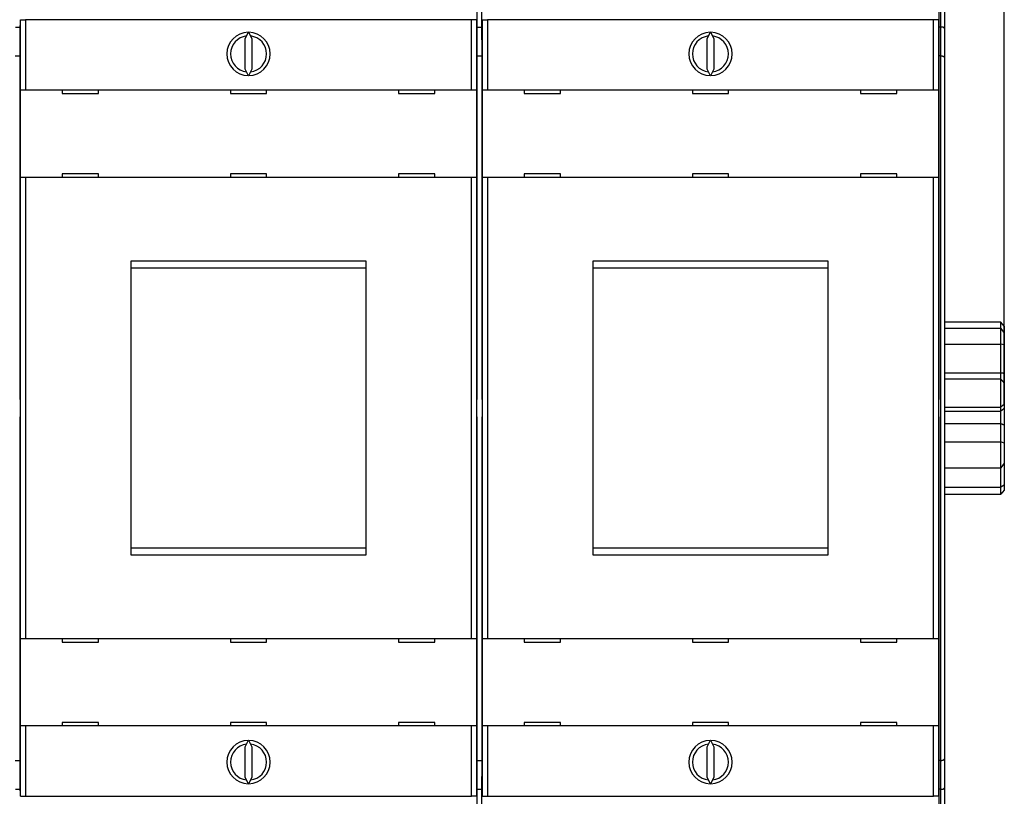
# Model space of a CAD drawing. Extents: x 96 to 812, y 38 to 568.
# Drawn here: x 559 to 695, y 174 to 282 of the extents above; entities that cross this region are included whole.
import ezdxf

# ---------------------------------------------------------------- set-up
doc = ezdxf.new("R2010")
doc.units = 0
doc.layers.add('204', color=7, linetype='CONTINUOUS')
doc.layers.add('5', color=7, linetype='CONTINUOUS')
doc.styles.get("Standard").update_dxf_attribs({"font": 'monotxt.shx'})
doc.dimstyles.new('DSTYLE1', dxfattribs={"dimtxt": 6, "dimasz": 3, "dimexe": 3, "dimexo": 0, "dimgap": 2, "dimtad": 1, "dimrnd": 0.1, "dimzin": 3, "dimcen": 0.09, "dimazin": 3, "dimtp": 1, "dimtm": 1, "dimtfac": 1, "dimtofl": 0, "dimtmove": 0, "dimatfit": 3})

# ---------------------------------------------------------------- blocks, each defined once
blk = doc.blocks.new('_AH1')
at = {"color": 0, "linetype": 'CONTINUOUS'}
for p, q in [((-1, 0.166667), (0, 0)), ((-1, 0.166667), (-1, -0.166667)), ((0, 0), (-1, -0.166667)), ((0, 0), (-1, 0))]:
    blk.add_line(p, q, dxfattribs=at)
blk = doc.blocks.new('*D43')
at = {"layer": '5', "color": 1, "linetype": 'CONTINUOUS'}
for p, q in [((439.97846, 284.96685), (439.97846, 354.32647)), ((695.28402, 228.51087), (695.28402, 354.32647)), ((439.97846, 351.32647), (567.63124, 351.32647)), ((695.28402, 351.32647), (567.63124, 351.32647))]:
    blk.add_line(p, q, dxfattribs=at)
at = {"layer": '5', "color": 1, "xscale": 3, "yscale": 3, "zscale": 3, "rotation": 180}
blk.add_blockref('_AH1', (439.97846, 351.32647), dxfattribs=at)
at = {"layer": '5', "color": 1, "xscale": 3, "yscale": 3, "zscale": 3}
blk.add_blockref('_AH1', (695.28402, 351.32647), dxfattribs=at)
at = {"layer": '5', "color": 1, "linetype": 'CONTINUOUS'}
blk.add_text('255,3', height=6, rotation=360, dxfattribs=at).set_placement((552.63124, 353.32747))

msp = doc.modelspace()

# ---------------------------------------------------------------- linework, layer by layer
at = {"layer": '204', "color": 40, "linetype": 'CONTINUOUS'}
for p, q in [((622.27846, 280.96685), (622.27846, 310.26685)), ((622.87846, 310.26685), (622.87846, 280.96685)), ((686.27846, 280.96685), (686.27846, 310.26685)), ((686.47846, 280.76685), (686.47846, 305.96685)), ((686.97846, 305.96685), (686.97846, 280.55974)), ((558.99894, 272.04276), (558.99894, 281.78049)), ((558.99894, 281.78049), (559.69892, 281.78049)), ((621.458, 281.78049), (559.69892, 281.78049)), ((559.69892, 281.78049), (559.69892, 272.04276)), ((621.458, 272.04276), (621.458, 281.78049)), ((622.15797, 281.78049), (621.458, 281.78049)), ((622.15797, 281.78049), (622.15797, 272.04276)), ((622.99894, 272.04276), (622.99894, 281.78049)), ((622.99894, 281.78049), (623.69892, 281.78049)), ((685.458, 281.78049), (623.69892, 281.78049)), ((623.69892, 281.78049), (623.69892, 272.04276)), ((685.458, 272.04276), (685.458, 281.78049)), ((686.15797, 281.78049), (685.458, 281.78049)), ((686.15797, 281.78049), (686.15797, 272.04276)), ((558.27671, 280.76685), (558.8802, 280.76685)), ((558.87846, 280.96685), (558.91337, 276.96685)), ((590.51977, 280.04219), (590.07846, 279.0958)), ((591.07846, 279.0958), (590.63715, 280.04219)), ((622.24355, 276.96685), (622.27846, 280.96685)), ((622.27671, 280.76685), (622.8802, 280.76685)), ((622.87846, 280.96685), (622.91337, 276.96685)), ((654.51977, 280.04219), (654.07846, 279.0958)), ((655.07846, 279.0958), (654.63715, 280.04219)), ((686.24355, 276.96685), (686.27846, 280.96685)), ((686.47846, 280.76685), (686.27671, 280.76685)), ((686.47846, 276.76685), (686.47846, 280.76685)), ((686.97846, 280.55974), (686.97846, 276.55974)), ((590.07846, 279.0958), (590.07846, 274.98973)), ((591.07846, 274.98973), (591.07846, 279.0958)), ((654.07846, 279.0958), (654.07846, 274.98973)), ((655.07846, 274.98973), (655.07846, 279.0958)), ((558.91337, 276.96685), (558.91337, 229.14944)), ((622.24355, 229.14944), (622.24355, 276.96685)), ((622.91337, 276.96685), (622.91337, 229.14944)), ((686.24355, 229.14944), (686.24355, 276.96685)), ((558.24355, 276.76685), (558.91337, 276.76685)), ((622.24355, 276.76685), (622.91337, 276.76685)), ((686.47846, 276.76685), (686.24355, 276.76685)), ((686.47846, 179.16685), (686.47846, 276.76685)), ((686.97846, 276.55974), (686.97846, 179.37396)), ((590.07846, 274.98973), (590.51977, 274.04334)), ((590.63715, 274.04334), (591.07846, 274.98973)), ((654.07846, 274.98973), (654.51977, 274.04334)), ((654.63715, 274.04334), (655.07846, 274.98973)), ((558.99889, 259.94276), (558.99889, 272.04276)), ((558.99894, 272.04276), (559.69892, 272.04276)), ((559.69892, 272.04276), (621.458, 272.04276)), ((564.77846, 272.04276), (564.77846, 271.54276)), ((564.77846, 271.54276), (569.77846, 271.54276)), ((569.77846, 271.54276), (569.77846, 272.04276)), ((588.07846, 272.04276), (588.07846, 271.54276)), ((588.07846, 271.54276), (593.07846, 271.54276)), ((593.07846, 271.54276), (593.07846, 272.04276)), ((611.37846, 272.04276), (611.37846, 271.54276)), ((611.37846, 271.54276), (616.37846, 271.54276)), ((616.37846, 271.54276), (616.37846, 272.04276)), ((621.458, 272.04276), (622.15797, 272.04276)), ((622.15803, 272.04276), (622.15803, 259.94276)), ((622.99889, 259.94276), (622.99889, 272.04276)), ((622.99894, 272.04276), (623.69892, 272.04276)), ((623.69892, 272.04276), (685.458, 272.04276)), ((628.77846, 272.04276), (628.77846, 271.54276)), ((628.77846, 271.54276), (633.77846, 271.54276)), ((633.77846, 271.54276), (633.77846, 272.04276)), ((652.07846, 272.04276), (652.07846, 271.54276)), ((652.07846, 271.54276), (657.07846, 271.54276)), ((657.07846, 271.54276), (657.07846, 272.04276)), ((675.37846, 272.04276), (675.37846, 271.54276)), ((675.37846, 271.54276), (680.37846, 271.54276)), ((680.37846, 271.54276), (680.37846, 272.04276)), ((685.458, 272.04276), (686.15797, 272.04276)), ((686.15803, 272.04276), (686.15803, 259.94276)), ((559.69892, 259.94276), (558.99894, 259.94276)), ((558.99894, 196.04276), (558.99894, 259.94276)), ((621.458, 259.94276), (559.69892, 259.94276)), ((559.69892, 259.94276), (559.69892, 196.04276)), ((569.77846, 260.44276), (564.77846, 260.44276)), ((564.77846, 260.44276), (564.77846, 259.94276)), ((569.77846, 259.94276), (569.77846, 260.44276)), ((593.07846, 260.44276), (588.07846, 260.44276)), ((588.07846, 260.44276), (588.07846, 259.94276)), ((593.07846, 259.94276), (593.07846, 260.44276)), ((611.37846, 260.44276), (611.37846, 259.94276)), ((616.37846, 260.44276), (611.37846, 260.44276)), ((616.37846, 259.94276), (616.37846, 260.44276)), ((622.15797, 259.94276), (621.458, 259.94276)), ((621.458, 196.04276), (621.458, 259.94276)), ((622.15797, 259.94276), (622.15797, 196.04276)), ((623.69892, 259.94276), (622.99894, 259.94276)), ((622.99894, 196.04276), (622.99894, 259.94276)), ((685.458, 259.94276), (623.69892, 259.94276)), ((623.69892, 259.94276), (623.69892, 196.04276)), ((633.77846, 260.44276), (628.77846, 260.44276)), ((628.77846, 260.44276), (628.77846, 259.94276)), ((633.77846, 259.94276), (633.77846, 260.44276)), ((657.07846, 260.44276), (652.07846, 260.44276)), ((652.07846, 260.44276), (652.07846, 259.94276)), ((657.07846, 259.94276), (657.07846, 260.44276)), ((675.37846, 260.44276), (675.37846, 259.94276)), ((680.37846, 260.44276), (675.37846, 260.44276)), ((680.37846, 259.94276), (680.37846, 260.44276)), ((686.15797, 259.94276), (685.458, 259.94276)), ((685.458, 196.04276), (685.458, 259.94276)), ((686.15797, 259.94276), (686.15797, 196.04276)), ((574.32846, 248.39276), (606.82846, 248.39276)), ((574.32846, 207.59276), (574.32846, 248.39276)), ((606.82846, 248.39276), (606.82846, 207.59276)), ((638.32846, 248.39276), (670.82846, 248.39276)), ((638.32846, 207.59276), (638.32846, 248.39276)), ((670.82846, 248.39276), (670.82846, 207.59276)), ((574.32846, 247.39276), (606.82846, 247.39276)), ((638.32846, 247.39276), (670.82846, 247.39276)), ((694.78402, 239.85893), (686.97846, 239.85893)), ((686.97846, 239.06966), (694.78402, 239.06966)), ((695.28402, 239.33655), (694.78402, 239.85893)), ((694.78402, 239.06969), (694.78402, 239.85893)), ((694.78402, 236.82292), (694.78402, 239.06966)), ((695.28402, 238.44672), (694.78402, 239.06966)), ((695.28402, 239.33655), (695.28402, 238.44672)), ((695.28402, 238.44672), (695.28402, 236.72247)), ((686.97846, 236.82292), (694.78402, 236.82292)), ((695.28402, 236.72247), (694.78402, 236.82292)), ((694.78402, 232.88084), (694.78402, 236.82292)), ((695.28402, 236.72247), (695.28402, 232.81726)), ((686.97846, 232.88084), (694.78402, 232.88084)), ((686.97846, 232.01801), (694.78402, 232.01801)), ((694.78402, 232.01799), (694.78402, 232.88084)), ((694.78402, 228.11283), (694.78402, 232.01801)), ((695.28402, 232.81726), (695.28402, 231.43973)), ((695.28402, 231.43976), (695.28402, 228.51087)), ((558.91337, 229.14944), (558.94767, 229.14824)), ((558.94767, 229.14824), (558.94767, 226.78545)), ((622.20925, 229.14824), (622.24355, 229.14944)), ((622.20925, 226.78545), (622.20925, 229.14824)), ((622.91337, 229.14944), (622.94767, 229.14824)), ((622.94767, 229.14824), (622.94767, 226.78545)), ((686.20925, 229.14824), (686.24355, 229.14944)), ((686.20925, 226.78545), (686.20925, 229.14824)), ((686.97846, 228.11283), (694.78402, 228.11283)), ((694.78402, 227.5563), (694.78402, 228.11283)), ((695.28402, 228.51087), (695.28402, 227.96012)), ((695.28402, 227.96012), (695.28402, 225.64489)), ((558.94767, 226.78545), (558.91337, 226.78426)), ((558.91337, 226.78426), (558.91337, 178.96685)), ((622.24355, 226.78426), (622.20925, 226.78545)), ((622.24355, 178.96685), (622.24355, 226.78426)), ((622.94767, 226.78545), (622.91337, 226.78426)), ((622.91337, 226.78426), (622.91337, 178.96685)), ((686.24355, 226.78426), (686.20925, 226.78545)), ((686.24355, 178.96685), (686.24355, 226.78426)), ((686.97846, 227.5563), (694.78402, 227.5563)), ((694.78402, 225.85156), (694.78402, 227.5563)), ((686.97846, 225.85156), (694.78402, 225.85156)), ((694.78402, 223.29974), (694.78402, 225.85156)), ((695.28402, 225.64489), (695.28402, 223.11693)), ((686.97846, 223.29974), (694.78402, 223.29974)), ((694.78402, 219.71403), (694.78402, 223.29974)), ((695.28402, 223.11693), (694.78402, 223.29974)), ((695.28402, 223.11693), (695.28402, 220.36511)), ((686.97846, 219.71403), (694.78402, 219.71403)), ((695.28402, 220.36511), (694.78402, 219.71403)), ((694.78402, 217.00546), (694.78402, 219.714)), ((695.28402, 220.36514), (695.28402, 220.28286)), ((695.28402, 220.28286), (695.28402, 217.31139)), ((686.97846, 217.00546), (694.78402, 217.00546)), ((695.28402, 217.31139), (694.78402, 217.00546)), ((694.78402, 216.07477), (694.78402, 217.00546)), ((695.28402, 217.31139), (695.28402, 216.59714)), ((686.97846, 216.07477), (694.78402, 216.07477)), ((695.28402, 216.59714), (694.78402, 216.07477)), ((606.82846, 208.59276), (574.32846, 208.59276)), ((606.82846, 207.59276), (574.32846, 207.59276)), ((670.82846, 208.59276), (638.32846, 208.59276)), ((670.82846, 207.59276), (638.32846, 207.59276)), ((558.99889, 183.94276), (558.99889, 196.04276)), ((558.99894, 196.04276), (559.69892, 196.04276)), ((559.69892, 196.04276), (621.458, 196.04276)), ((564.77846, 196.04276), (564.77846, 195.54276)), ((564.77846, 195.54276), (569.77846, 195.54276)), ((569.77846, 195.54276), (569.77846, 196.04276)), ((588.07846, 196.04276), (588.07846, 195.54276)), ((588.07846, 195.54276), (593.07846, 195.54276)), ((593.07846, 195.54276), (593.07846, 196.04276)), ((611.37846, 196.04276), (611.37846, 195.54276)), ((611.37846, 195.54276), (616.37846, 195.54276)), ((616.37846, 195.54276), (616.37846, 196.04276)), ((621.458, 196.04276), (622.15797, 196.04276)), ((622.15803, 196.04276), (622.15803, 183.94276)), ((622.99889, 183.94276), (622.99889, 196.04276)), ((622.99894, 196.04276), (623.69892, 196.04276)), ((623.69892, 196.04276), (685.458, 196.04276)), ((628.77846, 196.04276), (628.77846, 195.54276)), ((628.77846, 195.54276), (633.77846, 195.54276)), ((633.77846, 195.54276), (633.77846, 196.04276)), ((652.07846, 196.04276), (652.07846, 195.54276)), ((652.07846, 195.54276), (657.07846, 195.54276)), ((657.07846, 195.54276), (657.07846, 196.04276)), ((675.37846, 196.04276), (675.37846, 195.54276)), ((675.37846, 195.54276), (680.37846, 195.54276)), ((680.37846, 195.54276), (680.37846, 196.04276)), ((685.458, 196.04276), (686.15797, 196.04276)), ((686.15803, 196.04276), (686.15803, 183.94276)), ((569.77846, 184.44276), (564.77846, 184.44276)), ((564.77846, 184.44276), (564.77846, 183.94276)), ((569.77846, 183.94276), (569.77846, 184.44276)), ((593.07846, 184.44276), (588.07846, 184.44276)), ((588.07846, 184.44276), (588.07846, 183.94276)), ((593.07846, 183.94276), (593.07846, 184.44276)), ((616.37846, 184.44276), (611.37846, 184.44276)), ((611.37846, 184.44276), (611.37846, 183.94276)), ((616.37846, 183.94276), (616.37846, 184.44276)), ((633.77846, 184.44276), (628.77846, 184.44276)), ((628.77846, 184.44276), (628.77846, 183.94276)), ((633.77846, 183.94276), (633.77846, 184.44276)), ((657.07846, 184.44276), (652.07846, 184.44276)), ((652.07846, 184.44276), (652.07846, 183.94276)), ((657.07846, 183.94276), (657.07846, 184.44276)), ((680.37846, 184.44276), (675.37846, 184.44276)), ((675.37846, 184.44276), (675.37846, 183.94276)), ((680.37846, 183.94276), (680.37846, 184.44276)), ((559.69892, 183.94276), (558.99894, 183.94276)), ((558.99894, 174.20003), (558.99894, 183.94276)), ((621.458, 183.94276), (559.69892, 183.94276)), ((559.69892, 183.94276), (559.69892, 174.20003)), ((622.15797, 183.94276), (621.458, 183.94276)), ((621.458, 174.20003), (621.458, 183.94276)), ((622.15797, 183.94276), (622.15797, 174.20003)), ((623.69892, 183.94276), (622.99894, 183.94276)), ((622.99894, 174.20003), (622.99894, 183.94276)), ((685.458, 183.94276), (623.69892, 183.94276)), ((623.69892, 183.94276), (623.69892, 174.20003)), ((686.15797, 183.94276), (685.458, 183.94276)), ((685.458, 174.20003), (685.458, 183.94276)), ((686.15797, 183.94276), (686.15797, 174.20003)), ((590.51977, 181.94219), (590.07846, 180.9958)), ((591.07846, 180.9958), (590.63715, 181.94219)), ((654.51977, 181.94219), (654.07846, 180.9958)), ((655.07846, 180.9958), (654.63715, 181.94219)), ((590.07846, 180.9958), (590.07846, 176.88973)), ((591.07846, 176.88973), (591.07846, 180.9958)), ((654.07846, 180.9958), (654.07846, 176.88973)), ((655.07846, 176.88973), (655.07846, 180.9958)), ((558.24355, 179.16685), (558.91337, 179.16685)), ((558.91337, 178.96685), (558.87846, 174.96685)), ((622.24355, 179.16685), (622.91337, 179.16685)), ((622.27846, 174.96685), (622.24355, 178.96685)), ((622.91337, 178.96685), (622.87846, 174.96685)), ((686.47846, 179.16685), (686.24355, 179.16685)), ((686.27846, 174.96685), (686.24355, 178.96685)), ((686.47846, 175.16685), (686.47846, 179.16685)), ((686.97846, 179.37396), (686.97846, 175.37396)), ((590.07846, 176.88973), (590.51977, 175.94334)), ((590.63715, 175.94334), (591.07846, 176.88973)), ((654.07846, 176.88973), (654.51977, 175.94334)), ((654.63715, 175.94334), (655.07846, 176.88973)), ((558.27671, 175.16685), (558.8802, 175.16685)), ((622.27671, 175.16685), (622.8802, 175.16685)), ((622.27846, 145.66685), (622.27846, 174.96685)), ((622.87846, 174.96685), (622.87846, 145.66685)), ((686.47846, 175.16685), (686.27671, 175.16685)), ((686.27846, 145.66685), (686.27846, 174.96685)), ((686.47846, 149.96685), (686.47846, 175.16685)), ((686.97846, 175.37396), (686.97846, 149.96685)), ((558.99894, 174.20003), (559.69892, 174.20003)), ((559.69892, 174.20003), (621.458, 174.20003)), ((622.15797, 174.20003), (621.458, 174.20003)), ((622.99894, 174.20003), (623.69892, 174.20003)), ((623.69892, 174.20003), (685.458, 174.20003)), ((686.15797, 174.20003), (685.458, 174.20003))]:
    msp.add_line(p, q, dxfattribs=at)
for points in [[(686.97844, 280.55976), (686.9786, 280.56544, 0.0234166), (686.97824, 280.57125, 0.022485387), (686.97734, 280.57719, 0.020973374), (686.97592, 280.58324, 0.019304782), (686.97397, 280.5894, 0.01776673), (686.97153, 280.59564, 0.016404687), (686.96858, 280.60195, 0.015114092), (686.96514, 280.60831, 0.013995017), (686.9612, 280.61472, 0.01296237), (686.9568, 280.62116, 0.012091023), (686.95192, 280.62761, 0.011286766), (686.94658, 280.63406, 0.010621783), (686.94078, 280.6405, 0.010003795), (686.93455, 280.64691, 0.009502253), (686.92786, 280.65328, 0.009030036), (686.92075, 280.6596, 0.008655577), (686.91321, 280.66584, 0.008296292), (686.90527, 280.67201, 0.008019998), (686.8969, 280.67807, 0.007748023), (686.88815, 280.68402, 0.007547799), (686.87899, 280.68985, 0.007343737), (686.86946, 280.69554, 0.007203023), (686.85954, 280.70107, 0.007051875), (686.84926, 280.70643, 0.006957298), (686.83861, 280.71162, 0.006848624), (686.82761, 280.71661, 0.00679292), (686.81626, 280.72138, 0.006714576), (686.80458, 280.72594, 0.006680273), (686.79257, 280.73025, 0.006638191), (686.78023, 280.73431, 0.006656755), (686.76758, 280.73811, 0.006592741), (686.75462, 280.74163, 0.006508145), (686.74136, 280.74486, 0.00623448), (686.72781, 280.74783, 0.005778664), (686.71398, 280.75052, 0.005371478), (686.69988, 280.75298, 0.004977498), (686.68551, 280.75519, 0.004667783), (686.67088, 280.75717, 0.00438323), (686.65597, 280.75893, 0.003981629), (686.64089, 280.76048, 0.003498311), (686.62568, 280.76183, 0.003497435), (686.60998, 280.763, 0.003677609), (686.59366, 280.76399, 0.002701619), (686.57821, 280.76482, 0.00120205), (686.56414, 280.76547, 0.003144683), (686.54566, 280.76601, 0.004477102), (686.51669, 280.76648, 0.002070794), (686.47846, 280.76687, 0.00111662)], [(686.47846, 276.76687), (686.4955, 276.76681, -0.002017082), (686.51239, 276.76661, -0.002015663), (686.52911, 276.76627, -0.002093077), (686.54567, 276.7658, -0.002263766), (686.56204, 276.76517, -0.002411394), (686.57823, 276.76439, -0.002555288), (686.59423, 276.76344, -0.002704456), (686.61002, 276.76234, -0.002877445), (686.62559, 276.76106, -0.003049963), (686.64095, 276.7596, -0.003240988), (686.65607, 276.75796, -0.003435106), (686.67095, 276.75614, -0.003651461), (686.68559, 276.75411, -0.003872253), (686.69997, 276.75189, -0.004116785), (686.71408, 276.74946, -0.00436812), (686.72793, 276.74682, -0.00464568), (686.74148, 276.74396, -0.00493167), (686.75475, 276.74088, -0.005245395), (686.76772, 276.73756, -0.005571947), (686.78038, 276.73402, -0.005930968), (686.79272, 276.73023, -0.006295488), (686.80475, 276.7262, -0.006683025), (686.81643, 276.72191, -0.007113476), (686.82777, 276.71737, -0.007610941), (686.83876, 276.71255, -0.007972463), (686.8494, 276.70749, -0.008187236), (686.85966, 276.70216, -0.008287285), (686.86955, 276.69661, -0.008191671), (686.87906, 276.69086, -0.008202025), (686.88818, 276.68492, -0.008212123), (686.8969, 276.67881, -0.008287449), (686.90523, 276.67256, -0.008327576), (686.91315, 276.66619, -0.008460853), (686.92065, 276.65972, -0.008587603), (686.92772, 276.65317, -0.008781244), (686.93438, 276.64656, -0.008939618), (686.94058, 276.63992, -0.009313646), (686.94636, 276.63326, -0.009814213), (686.95167, 276.62659, -0.010038993), (686.95653, 276.61997, -0.009868983), (686.96092, 276.61343, -0.01141647), (686.96485, 276.60687, -0.014524145), (686.9683, 276.60028, -0.012183573), (686.97126, 276.59413, -0.004565356), (686.9737, 276.58861, -0.018617955), (686.9757, 276.58192, -0.039040153), (686.97727, 276.57218, -0.022762301), (686.97844, 276.55976, -0.012914843)], [(694.78404, 232.88081), (694.79661, 232.87942, -0.00020776), (694.80918, 232.87803, -0.000207544), (694.82175, 232.87663, -0.000207911), (694.83431, 232.87522, -0.000208931), (694.84687, 232.87379, -0.00020971), (694.85942, 232.87236, -0.000210418), (694.87197, 232.87092, -0.000211094), (694.88452, 232.86946, -0.000211883), (694.89706, 232.868, -0.000212586), (694.9096, 232.86652, -0.000213357), (694.92214, 232.86504, -0.000214055), (694.93467, 232.86354, -0.000214832), (694.9472, 232.86203, -0.000215534), (694.95972, 232.86052, -0.00021631), (694.97225, 232.85899, -0.000217014), (694.98476, 232.85745, -0.000217795), (694.99728, 232.8559, -0.000218496), (695.00979, 232.85434, -0.000219267), (695.02229, 232.85277, -0.000219985), (695.0348, 232.85119, -0.0002208), (695.04729, 232.8496, -0.000221461), (695.05979, 232.848, -0.000222127), (695.07228, 232.84638, -0.000222998), (695.08477, 232.84476, -0.000224191), (695.09725, 232.84312, -0.00022433), (695.10973, 232.84148, -0.000223714), (695.1222, 232.83982, -0.000226401), (695.13467, 232.83815, -0.000231875), (695.14717, 232.83647, -0.000225896), (695.1596, 232.83478, -0.000211437), (695.17196, 232.83309, -0.000234391), (695.18452, 232.83136, -0.000280889), (695.19736, 232.82958, -0.00021336), (695.20942, 232.8279, -0.000072175), (695.22031, 232.82638, -0.0003032), (695.2343, 232.8244, -0.000525007), (695.25583, 232.82131, -0.000257063), (695.28401, 232.81725, -0.000136118)], [(695.28401, 231.43973), (695.27158, 231.45416, 0.000023018), (695.25915, 231.46859, 0.000023043), (695.24671, 231.48302, 0.000023001), (695.23427, 231.49745, 0.000022887), (695.22183, 231.51188, 0.000022799), (695.20938, 231.52631, 0.00002272), (695.19693, 231.54075, 0.000022645), (695.18447, 231.55519, 0.000022557), (695.17201, 231.56963, 0.000022478), (695.15955, 231.58407, 0.000022393), (695.14708, 231.59851, 0.000022316), (695.13461, 231.61295, 0.00002223), (695.12214, 231.6274, 0.000022152), (695.10966, 231.64185, 0.000022067), (695.09718, 231.65629, 0.00002199), (695.0847, 231.67074, 0.000021904), (695.07221, 231.6852, 0.000021827), (695.05972, 231.69965, 0.000021741), (695.04722, 231.7141, 0.000021665), (695.03473, 231.72856, 0.000021583), (695.02222, 231.74302, 0.000021503), (695.00972, 231.75748, 0.000021407), (694.99721, 231.77194, 0.000021345), (694.9847, 231.7864, 0.000021298), (694.97218, 231.80086, 0.00002117), (694.95966, 231.81533, 0.00002096), (694.94715, 231.82979, 0.000021061), (694.93461, 231.84426, 0.000021393), (694.92206, 231.85876, 0.000020721), (694.90955, 231.8732, 0.000019294), (694.89712, 231.88756, 0.000021184), (694.88448, 231.90215, 0.000025089), (694.87154, 231.91708, 0.000019033), (694.85939, 231.9311, 0.000006657), (694.8484, 231.94377, 0.000026599), (694.83428, 231.96006, 0.000045421), (694.81253, 231.98514, 0.000022177), (694.78404, 232.01799, 0.000011767)], [(695.28401, 228.51084), (695.27158, 228.501, 0.000032891), (695.25915, 228.49115, 0.000032885), (695.24671, 228.48129, 0.000032838), (695.23427, 228.47143, 0.000032747), (695.22183, 228.46156, 0.000032671), (695.20938, 228.45169, 0.000032602), (695.19693, 228.44181, 0.000032534), (695.18447, 228.43193, 0.00003246), (695.17201, 228.42204, 0.000032391), (695.15955, 228.41214, 0.000032318), (695.14708, 228.40224, 0.00003225), (695.13461, 228.39234, 0.000032177), (695.12214, 228.38243, 0.000032109), (695.10966, 228.37251, 0.000032037), (695.09718, 228.36259, 0.00003197), (695.0847, 228.35266, 0.000031899), (695.07221, 228.34273, 0.000031831), (695.05972, 228.33279, 0.000031758), (695.04722, 228.32284, 0.000031693), (695.03473, 228.3129, 0.000031627), (695.02222, 228.30294, 0.000031554), (695.00972, 228.29298, 0.000031468), (694.99721, 228.28302, 0.000031424), (694.9847, 228.27304, 0.000031409), (694.97218, 228.26307, 0.000031266), (694.95966, 228.25309, 0.000031008), (694.94715, 228.24311, 0.000031209), (694.93461, 228.23311, 0.000031764), (694.92206, 228.22309, 0.000030804), (694.90955, 228.21311, 0.000028715), (694.89712, 228.20318, 0.000031606), (694.88448, 228.19309, 0.000037551), (694.87154, 228.18275, 0.000028479), (694.85939, 228.17305, 0.000009849), (694.8484, 228.16427, 0.00003999), (694.83428, 228.15299, 0.000068523), (694.81253, 228.13559, 0.000033453), (694.78404, 228.1128, 0.000017728)], [(694.78404, 227.55633), (694.79662, 227.56654, -0.000032767), (694.80919, 227.57675, -0.000032735), (694.82176, 227.58695, -0.000032819), (694.83432, 227.59715, -0.000033033), (694.84688, 227.60734, -0.0000332), (694.85944, 227.61752, -0.000033352), (694.87199, 227.6277, -0.000033499), (694.88454, 227.63787, -0.000033668), (694.89709, 227.64804, -0.000033821), (694.90963, 227.6582, -0.000033987), (694.92217, 227.66835, -0.000034139), (694.9347, 227.6785, -0.000034307), (694.94723, 227.68864, -0.00003446), (694.95976, 227.69878, -0.000034628), (694.97228, 227.70891, -0.000034782), (694.9848, 227.71903, -0.000034952), (694.99732, 227.72915, -0.000035106), (695.00983, 227.73926, -0.000035274), (695.02233, 227.74937, -0.000035432), (695.03484, 227.75947, -0.000035608), (695.04733, 227.76956, -0.000035757), (695.05983, 227.77965, -0.000035909), (695.07232, 227.78973, -0.000036093), (695.08481, 227.7998, -0.000036332), (695.09729, 227.80987, -0.000036397), (695.10977, 227.81993, -0.000036341), (695.12223, 227.82998, -0.000036822), (695.13471, 227.84003, -0.000037763), (695.1472, 227.8501, -0.000036829), (695.15964, 227.86011, -0.000034505), (695.17199, 227.87006, -0.000038307), (695.18455, 227.88016, -0.000045986), (695.19739, 227.8905, -0.000034954), (695.20944, 227.90019, -0.000011785), (695.22033, 227.90895, -0.000049785), (695.23431, 227.92019, -0.000086407), (695.25584, 227.93748, -0.000042355), (695.28401, 227.96011, -0.000022432)], [(694.78404, 225.85158), (694.79661, 225.84624, 0.00011577), (694.80918, 225.84091, 0.000115729), (694.82175, 225.83559, 0.000115989), (694.83431, 225.83028, 0.000116578), (694.84687, 225.82497, 0.000117048), (694.85942, 225.81968, 0.00011748), (694.87197, 225.81439, 0.0001179), (694.88452, 225.80911, 0.000118375), (694.89706, 225.80384, 0.000118811), (694.9096, 225.79858, 0.000119278), (694.92214, 225.79333, 0.000119713), (694.93467, 225.78809, 0.000120186), (694.9472, 225.78285, 0.000120624), (694.95972, 225.77762, 0.000121098), (694.97225, 225.77241, 0.000121539), (694.98476, 225.7672, 0.000122018), (694.99728, 225.762, 0.000122459), (695.00979, 225.75681, 0.000122934), (695.02229, 225.75162, 0.000123387), (695.0348, 225.74645, 0.000123888), (695.04729, 225.74129, 0.000124311), (695.05979, 225.73613, 0.000124731), (695.07228, 225.73098, 0.000125273), (695.08477, 225.72584, 0.000125991), (695.09725, 225.72072, 0.000126125), (695.10973, 225.7156, 0.000125828), (695.1222, 225.71049, 0.000127394), (695.13467, 225.70538, 0.000130523), (695.14717, 225.70028, 0.000127221), (695.1596, 225.69521, 0.000119133), (695.17196, 225.69017, 0.00013211), (695.18452, 225.68507, 0.000158373), (695.19736, 225.67985, 0.000120391), (695.20942, 225.67496, 0.000040793), (695.22031, 225.67055, 0.000171123), (695.2343, 225.6649, 0.000296578), (695.25583, 225.65622, 0.000145382), (695.28401, 225.64488, 0.000077031)], [(695.17025, 220.21696), (695.17309, 220.2186, 0.000041037), (695.17594, 220.22023, 0.000041026), (695.17879, 220.22187, 0.000041032), (695.18164, 220.22351, 0.00004106), (695.18449, 220.22515, 0.000041079), (695.18733, 220.22679, 0.000041097), (695.19018, 220.22843, 0.000041113), (695.19303, 220.23007, 0.000041133), (695.19587, 220.23171, 0.000041151), (695.19872, 220.23336, 0.00004117), (695.20157, 220.235, 0.000041187), (695.20441, 220.23664, 0.000041207), (695.20726, 220.23828, 0.000041224), (695.2101, 220.23993, 0.000041243), (695.21295, 220.24157, 0.000041261), (695.21579, 220.24322, 0.000041281), (695.21864, 220.24486, 0.000041298), (695.22148, 220.24651, 0.000041316), (695.22433, 220.24816, 0.000041335), (695.22717, 220.2498, 0.000041361), (695.23002, 220.25145, 0.00004137), (695.23286, 220.2531, 0.000041369), (695.2357, 220.25475, 0.000041416), (695.23855, 220.2564, 0.00004151), (695.24139, 220.25805, 0.000041424), (695.24423, 220.2597, 0.00004119), (695.24707, 220.26135, 0.000041566), (695.24992, 220.263, 0.000042431), (695.25277, 220.26465, 0.000041239), (695.2556, 220.2663, 0.000038519), (695.25842, 220.26794, 0.00004254), (695.26129, 220.26961, 0.000050747), (695.26422, 220.27131, 0.000038522), (695.26697, 220.27292, 0.000013194), (695.26946, 220.27436, 0.000054395), (695.27265, 220.27623, 0.000093678), (695.27757, 220.27909, 0.000045808), (695.28401, 220.28285, 0.00002427)], [(686.47846, 179.16683), (686.4955, 179.16702, 0.00475137), (686.51239, 179.16752, 0.004930133), (686.52911, 179.16837, 0.004927436), (686.54567, 179.16952, 0.004716858), (686.56204, 179.17097, 0.004588819), (686.57823, 179.17269, 0.004480121), (686.59423, 179.17469, 0.004388079), (686.61002, 179.17694, 0.004258976), (686.62559, 179.17943, 0.004163507), (686.64095, 179.18215, 0.00404564), (686.65607, 179.18508, 0.003957532), (686.67095, 179.1882, 0.003843593), (686.68559, 179.19151, 0.003760814), (686.69997, 179.19498, 0.003653182), (686.71408, 179.19861, 0.003576696), (686.72793, 179.20237, 0.003474889), (686.74148, 179.20627, 0.003405199), (686.75475, 179.21027, 0.003310572), (686.76772, 179.21437, 0.003246762), (686.78038, 179.21855, 0.003155411), (686.79272, 179.22281, 0.003103155), (686.80475, 179.22711, 0.003032118), (686.81643, 179.23146, 0.002970524), (686.82777, 179.23583, 0.002851736), (686.83876, 179.24021, 0.002895265), (686.8494, 179.24459, 0.00307339), (686.85966, 179.24899, 0.003416469), (686.86955, 179.25339, 0.003965657), (686.87906, 179.25782, 0.004511512), (686.88818, 179.26229, 0.00510474), (686.8969, 179.2668, 0.005742619), (686.90523, 179.27137, 0.006471129), (686.91315, 179.276, 0.007261841), (686.92065, 179.2807, 0.008159581), (686.92772, 179.28549, 0.009076135), (686.93438, 179.29037, 0.010036265), (686.94058, 179.29536, 0.011246971), (686.94636, 179.30046, 0.012748122), (686.95167, 179.30569, 0.013561778), (686.95653, 179.31103, 0.013670328), (686.96092, 179.31647, 0.016502045), (686.96485, 179.32217, 0.021562732), (686.9683, 179.3282, 0.017058702), (686.97126, 179.33395, 0.005286079), (686.9737, 179.33923, 0.025966854), (686.9757, 179.34646, 0.045981646), (686.97727, 179.3582, 0.021449808), (686.97844, 179.37394, 0.010911188)], [(686.47846, 175.16683), (686.4955, 175.1669, 0.002018204), (686.51239, 175.1671, 0.002016837), (686.52911, 175.16743, 0.002094247), (686.54567, 175.16791, 0.002264868), (686.56204, 175.16854, 0.002412453), (686.57823, 175.16932, 0.002556309), (686.59423, 175.17026, 0.002705443), (686.61002, 175.17136, 0.002878386), (686.62559, 175.17264, 0.003050868), (686.64095, 175.1741, 0.003241848), (686.65607, 175.17574, 0.003435929), (686.67095, 175.17757, 0.003652236), (686.68559, 175.17959, 0.003872989), (686.69997, 175.18181, 0.004117472), (686.71408, 175.18424, 0.004368763), (686.72793, 175.18688, 0.00464627), (686.74148, 175.18974, 0.004932213), (686.75475, 175.19282, 0.005245881), (686.76772, 175.19614, 0.00557238), (686.78038, 175.19968, 0.005931338), (686.79272, 175.20347, 0.006295801), (686.80475, 175.2075, 0.006683273), (686.81643, 175.21179, 0.007113656), (686.82777, 175.21633, 0.007611033), (686.83876, 175.22115, 0.007972514), (686.8494, 175.22621, 0.008187286), (686.85966, 175.23154, 0.008287375), (686.86955, 175.23708, 0.008191855), (686.87906, 175.24284, 0.008202283), (686.88818, 175.24878, 0.008212455), (686.8969, 175.25489, 0.008287848), (686.90523, 175.26113, 0.008328051), (686.91315, 175.26751, 0.008461394), (686.92065, 175.27398, 0.008588218), (686.92772, 175.28053, 0.008781913), (686.93438, 175.28714, 0.008940343), (686.94058, 175.29378, 0.009314427), (686.94636, 175.30044, 0.009815066), (686.95167, 175.30711, 0.010039822), (686.95653, 175.31373, 0.009869735), (686.96092, 175.32027, 0.011417308), (686.96485, 175.32683, 0.01452511), (686.9683, 175.33342, 0.012184034), (686.97126, 175.33957, 0.004565285), (686.9737, 175.34509, 0.018618362), (686.9757, 175.35178, 0.039038437), (686.97727, 175.36152, 0.022759461), (686.97844, 175.37395, 0.012912716)]]:
    msp.add_lwpolyline(points, format="xyb", dxfattribs=at)
for centre, radius, start, end in [((590.57846, 277.04276), 3, 91.120966, 268.87903), ((590.57846, 277.04276), 3, 271.12097, 448.87903), ((654.57846, 277.04276), 3, 91.120966, 268.87903), ((654.57846, 277.04276), 3, 271.12097, 448.87903), ((590.57846, 277.04276), 2.5, 96.892103, 263.1079), ((590.57846, 277.04276), 2.5, 276.8921, 443.1079), ((654.57846, 277.04276), 2.5, 96.892103, 263.1079), ((654.57846, 277.04276), 2.5, 276.8921, 443.1079), ((590.57846, 178.94276), 3, 91.120966, 268.87903), ((590.57846, 178.94276), 2.5, 96.892103, 263.1079), ((590.57846, 178.94276), 3, 271.12097, 448.87903), ((590.57846, 178.94276), 2.5, 276.8921, 443.1079), ((654.57846, 178.94276), 3, 91.120966, 268.87903), ((654.57846, 178.94276), 2.5, 96.892103, 263.1079), ((654.57846, 178.94276), 3, 271.12097, 448.87903), ((654.57846, 178.94276), 2.5, 276.8921, 443.1079)]:
    msp.add_arc(centre, radius, start, end, dxfattribs=at)

# ---------------------------------------------------------------- dimensions: what is measured, and where the dimension line sits
at = {"layer": '5', "color": 1, "linetype": 'CONTINUOUS'}
dim = msp.add_linear_dim(base=(439.97846, 351.32647), p1=(695.28402, 228.51087), p2=(439.97846, 284.96685), dimstyle='DSTYLE1', override={"dimblk": '_AH1', "dimsah": 0}, dxfattribs=at)
dim.commit()
dim.dimension.update_dxf_attribs({"geometry": '*D43', "text_midpoint": (567.63124, 356.32747), "dimtype": 128})

doc.saveas('drawing.dxf')
